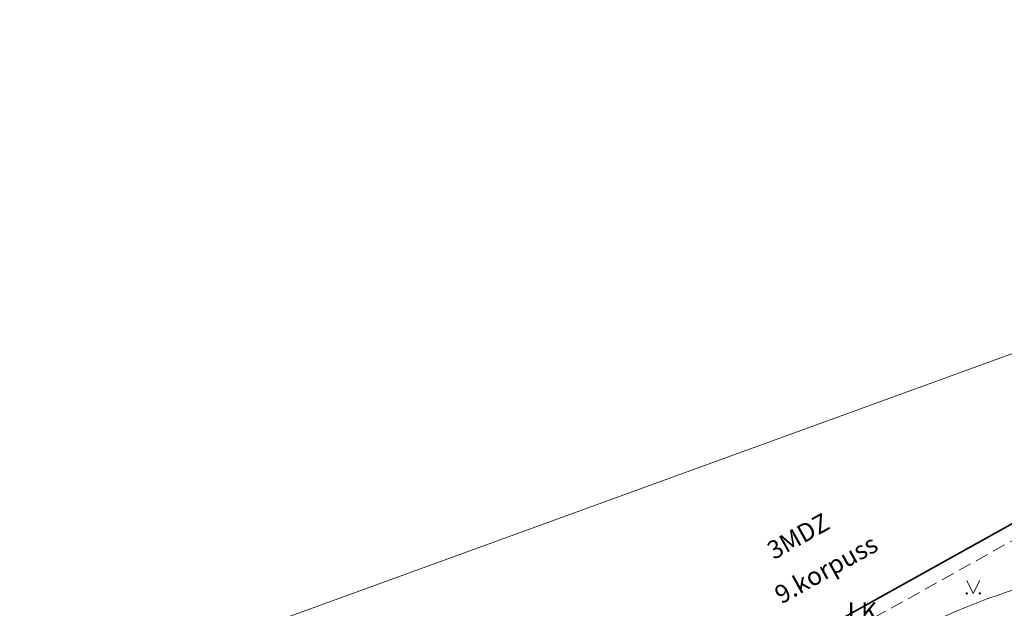
# Model space of a CAD drawing. Units: metres. Extents: x 481182 to 481602, y 276846 to 277143.
# Drawn here: x 481341 to 481379, y 276922 to 276945 of the extents above; entities that cross this region are included whole.
import ezdxf

# ---------------------------------------------------------------- set-up
doc = ezdxf.new("R2010")
doc.units = ezdxf.units.M
doc.linetypes.add('ADTI_0', pattern=[2, 1, 1])
doc.linetypes.add('ADTI_2', pattern=[0.75, 0.5, -0.25])
for name, color, linetype, lineweight, true_color in [('BUVE_EKAS_####_####_#', 7, 'ADTI_0', 35, 0xffffff), ('BUVE_EKAS_ADRS_TKST_#', 7, 'ADTI_0', 9, 0xffffff), ('BUVE_EKAS_RAKS_TKST_#', 7, 'ADTI_0', 9, 0xffffff), ('CELI_CAPM_####_####_#', 7, 'ADTI_2', 35, 0xd200d2), ('CELI_CMAL_####_####_#', 7, 'ADTI_2', 9, 0xd200d2), ('LKAN_ELEM_####_####_#', 7, 'ADTI_0', 35, 0x965c00), ('RAMI_UZMR_####_####_#', 7, 'RAMI_UZMR', 9, 0xa500a5), ('RELJ_HORZ_PAMT_####_#', 7, 'ADTI_0', 9, 0xd27000), ('TERT_ELEM_####_####_#', 7, 'ADTI_0', 9, 0x00f000)]:
    doc.layers.add(name, color=color, linetype=linetype, lineweight=lineweight, true_color=true_color)
doc.styles.add('Style-Tahoma', font='tahoma.ttf')
doc.styles.add('Tahoma_07_LB', font='tahoma.ttf', dxfattribs={"height": 0.7})
doc.linetypes.add('RAMI_UZMR', pattern='A,2.5,-2.5,[152,_LV_TOPO_2012.shx,S=1,R=0,X=0,Y=0],-2.5,2.5,-2.5', length=12.5)

# ---------------------------------------------------------------- blocks, each defined once
blk = doc.blocks.new('LK_1')
at = {"layer": 'LKAN_ELEM_####_####_#', "linetype": 'ADTI_0', "lineweight": 9, "ltscale": 0.7, "true_color": 0x965c00}
h = blk.add_hatch(color=34, dxfattribs=at)
edge = h.paths.add_edge_path()
edge.add_arc((0, 0), 0.1, 0, 360)
at = {"layer": 'LKAN_ELEM_####_####_#', "color": 34, "linetype": 'ADTI_0', "lineweight": 9, "true_color": 0x965c00, "style": 'Style-Tahoma'}
blk.add_text(' LK', height=0.7, dxfattribs=at).set_placement((0, 0))
blk = doc.blocks.new('MAURS_9')
at = {"layer": 'TERT_ELEM_####_####_#', "color": 92, "linetype": 'ADTI_0', "lineweight": 9, "ltscale": 0.7, "true_color": 0x00e100}
for p, q in [((-0.25, 0.5), (0, 0)), ((0, 0), (0.25, 0.5))]:
    blk.add_line(p, q, dxfattribs=at)
for centre, radius in [((-0.25, 0), 0.028), ((0.25, 0), 0.0263)]:
    blk.add_circle(centre, radius, dxfattribs=at)

msp = doc.modelspace()

# ---------------------------------------------------------------- linework, layer by layer
at = {"layer": 'BUVE_EKAS_####_####_#'}
msp.add_line((481389.391, 276930.98), (481355.421, 276912.06), dxfattribs=at)
at = {"layer": 'CELI_CAPM_####_####_#'}
msp.add_open_spline([(481387.272, 276934.741), (481387.425, 276934.831), (481387.578, 276934.921), (481387.731, 276935.011), (481393.613, 276938.468), (481399.496, 276941.925), (481405.378, 276945.382), (481406.532, 276946.06), (481407.686, 276946.737), (481408.84, 276947.414), (481409.131, 276947.585), (481409.405, 276947.739), (481409.738, 276947.881), (481410.059, 276948.018), (481410.382, 276948.049), (481410.704, 276948.026), (481410.873, 276948.014), (481411.041, 276947.986), (481411.21, 276947.952), (481411.377, 276947.917), (481411.538, 276947.877), (481411.701, 276947.826), (481412.534, 276947.567), (481413.476, 276947.303), (481413.982, 276946.591), (481414.252, 276946.211), (481414.497, 276945.825), (481414.749, 276945.438), (481415.499, 276944.281), (481416.254, 276943.126), (481417, 276941.966), (481417.496, 276941.195), (481417.989, 276940.422), (481418.485, 276939.651), (481418.982, 276938.879), (481419.483, 276938.111), (481419.982, 276937.341), (481421.083, 276935.642), (481422.224, 276933.974), (481423.325, 276932.269), (481423.479, 276932.03), (481423.575, 276931.754), (481423.635, 276931.476), (481423.665, 276931.335), (481423.692, 276931.194), (481423.714, 276931.051), (481423.736, 276930.91), (481423.758, 276930.77), (481423.778, 276930.629), (481423.807, 276930.428), (481423.831, 276930.226), (481423.853, 276930.023), (481423.876, 276929.819), (481423.877, 276929.612), (481423.871, 276929.407), (481423.865, 276929.201), (481423.84, 276928.997), (481423.799, 276928.793), (481423.778, 276928.69), (481423.75, 276928.59), (481423.719, 276928.49), (481423.687, 276928.388), (481423.65, 276928.29), (481423.605, 276928.192), (481423.43, 276927.809), (481423.212, 276927.459), (481422.936, 276927.135), (481422.664, 276926.817), (481422.368, 276926.541), (481422.037, 276926.292), (481421.763, 276926.086), (481421.492, 276925.88), (481421.195, 276925.713), (481416.813, 276923.253), (481412.42, 276920.817), (481408.041, 276918.353), (481403.97, 276916.062), (481399.895, 276913.777), (481395.827, 276911.48), (481391.807, 276909.21), (481387.789, 276906.935), (481383.77, 276904.663), (481378.014, 276901.408), (481372.261, 276898.161), (481366.49, 276894.918), (481366.098, 276894.698), (481365.594, 276894.675), (481365.157, 276894.723), (481364.335, 276894.813), (481363.433, 276895.007), (481362.741, 276895.491), (481361.998, 276896.011), (481361.255, 276896.53), (481360.512, 276897.05), (481360.482, 276897.071), (481360.453, 276897.092), (481360.423, 276897.112)], degree=3, knots=[0, 0, 0, 0, 0.004262, 0.004262, 0.004262, 0.168146, 0.168146, 0.168146, 0.200286, 0.200286, 0.200286, 0.20839, 0.20839, 0.20839, 0.216211, 0.216211, 0.216211, 0.220305, 0.220305, 0.220305, 0.224363, 0.224363, 0.224363, 0.245131, 0.245131, 0.245131, 0.256219, 0.256219, 0.256219, 0.289345, 0.289345, 0.289345, 0.311373, 0.311373, 0.311373, 0.333408, 0.333408, 0.333408, 0.382044, 0.382044, 0.382044, 0.38886, 0.38886, 0.38886, 0.392321, 0.392321, 0.392321, 0.39574, 0.39574, 0.39574, 0.400625, 0.400625, 0.400625, 0.405561, 0.405561, 0.405561, 0.410515, 0.410515, 0.410515, 0.413022, 0.413022, 0.413022, 0.415576, 0.415576, 0.415576, 0.425588, 0.425588, 0.425588, 0.435459, 0.435459, 0.435459, 0.443641, 0.443641, 0.443641, 0.564323, 0.564323, 0.564323, 0.676534, 0.676534, 0.676534, 0.78743, 0.78743, 0.78743, 0.946266, 0.946266, 0.946266, 0.957052, 0.957052, 0.957052, 0.97735, 0.97735, 0.97735, 0.999128, 0.999128, 0.999128, 1, 1, 1, 1], dxfattribs=at)
at = {"layer": 'CELI_CMAL_####_####_#'}
msp.add_lwpolyline([(481333.657, 276911.302), (481334.134, 276911.575), (481342.775, 276916.371), (481350.096, 276920.426), (481355.178, 276911.25), (481373.681, 276921.567), (481390.105, 276930.72), (481387.75, 276935.023)], dxfattribs=at)
at = {"layer": 'RAMI_UZMR_####_####_#'}
msp.add_lwpolyline([(481350.126, 277014.214), (481361.737, 277002.632), (481369.212, 276992.731), (481376.138, 276990.048), (481382.065, 276981.918), (481392.218, 276966.577), (481402.477, 276951.348), (481404.36, 276947.962), (481388.433, 276938.207), (481387.272, 276934.741), (481350.349, 276921.311)], dxfattribs=at)
at = {"layer": 'RELJ_HORZ_PAMT_####_#'}
msp.add_open_spline([(481389.295, 276935.93), (481389.966, 276934.921), (481390.638, 276933.911), (481391.31, 276932.902), (481391.703, 276932.312), (481392.006, 276931.674), (481392.315, 276931.027), (481392.596, 276930.441), (481392.756, 276929.724), (481392.598, 276929.119), (481392.439, 276928.512), (481392.051, 276927.977), (481391.627, 276927.444), (481391.006, 276926.664), (481390.477, 276925.885), (481389.604, 276925.458), (481388.211, 276924.778), (481386.772, 276924.421), (481385.311, 276924.041), (481383.169, 276923.483), (481380.963, 276923.237), (481378.847, 276922.568), (481376.732, 276921.899), (481374.799, 276920.845), (481372.814, 276919.821), (481370.958, 276918.863), (481369.266, 276917.866), (481367.599, 276916.468), (481366.955, 276915.928), (481366.593, 276915.199), (481366.314, 276914.446), (481365.818, 276913.107), (481365.96, 276911.485), (481366.314, 276910.185), (481366.945, 276907.87), (481369.878, 276906.083), (481370.632, 276903.944), (481370.752, 276903.604), (481370.799, 276903.034), (481370.49, 276902.745), (481369.709, 276902.017), (481368.261, 276902.524), (481367.467, 276903.144), (481367.044, 276903.474), (481366.623, 276903.834), (481366.239, 276904.207), (481365.491, 276904.932), (481364.941, 276906.006), (481364.181, 276906.606), (481362.358, 276908.047), (481358.497, 276906.266), (481356.968, 276904.252), (481356.633, 276903.811), (481356.299, 276903.371), (481355.964, 276902.93)], degree=3, knots=[0, 0, 0, 0, 0.05273, 0.05273, 0.05273, 0.083572, 0.083572, 0.083572, 0.111535, 0.111535, 0.111535, 0.1396, 0.1396, 0.1396, 0.180707, 0.180707, 0.180707, 0.246237, 0.246237, 0.246237, 0.342348, 0.342348, 0.342348, 0.43845, 0.43845, 0.43845, 0.528336, 0.528336, 0.528336, 0.56307, 0.56307, 0.56307, 0.624849, 0.624849, 0.624849, 0.73487, 0.73487, 0.73487, 0.752367, 0.752367, 0.752367, 0.796579, 0.796579, 0.796579, 0.820108, 0.820108, 0.820108, 0.865945, 0.865945, 0.865945, 0.975951, 0.975951, 0.975951, 1, 1, 1, 1], dxfattribs=at)

# ---------------------------------------------------------------- block references
at = {"layer": 'LKAN_ELEM_####_####_#', "color": 34, "linetype": 'ADTI_0', "lineweight": 9, "ltscale": 0.7, "true_color": 0x965c00}
msp.add_blockref('LK_1', (481372.445, 276921.454), dxfattribs=at)
at = {"layer": 'TERT_ELEM_####_####_#', "color": 92, "linetype": 'ADTI_0', "lineweight": 9, "ltscale": 0.7, "true_color": 0x00e100}
msp.add_blockref('MAURS_9', (481377.5, 276922.5), dxfattribs=at)

# ---------------------------------------------------------------- texts
at = {"layer": 'BUVE_EKAS_ADRS_TKST_#', "style": 'Tahoma_07_LB'}
msp.add_text('9.korpuss', height=0.7, rotation=29.0724, dxfattribs=at).set_placement((481370.108, 276922.073))
at = {"layer": 'BUVE_EKAS_RAKS_TKST_#', "style": 'Tahoma_07_LB'}
msp.add_text('3MDZ', height=0.7, rotation=29.1471, dxfattribs=at).set_placement((481369.82, 276923.781))

doc.saveas('drawing.dxf')
